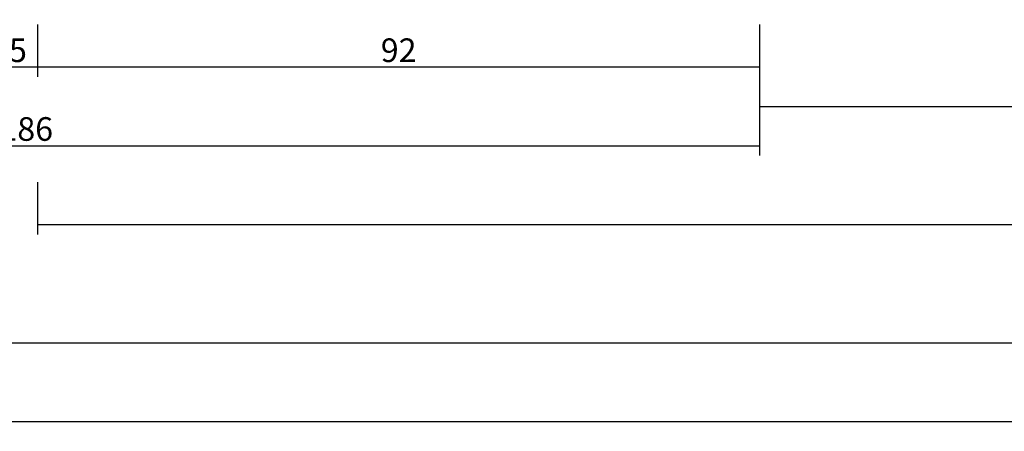
# Model space of a CAD drawing. Units: millimetres. Extents: x 0 to 5202, y -3233 to -50.
# Drawn here: x 1048 to 1173, y -3233 to -3181 of the extents above; entities that cross this region are included whole.
import ezdxf

# ---------------------------------------------------------------- set-up
doc = ezdxf.new("R2010")
doc.units = ezdxf.units.MM
doc.header["$PDMODE"] = 3
doc.header["$PDSIZE"] = -0.5
doc.layers.add('CrossSectionsDim', color=3, linetype='Continuous')
doc.styles.add('CrossSection', font='simplex.shx', dxfattribs={"height": 3})
doc.dimstyles.new('CrossSection', dxfattribs={"dimtxt": 3, "dimasz": 3, "dimexe": 1.25, "dimexo": 0.625, "dimtad": 1, "dimdec": 1, "dimtxsty": 'CrossSection', "dimblk": 'NONE', "dimcen": 2.5, "dimclrd": 256, "dimclre": 256, "dimadec": 0, "dimazin": 2, "dimtfac": 1, "dimtdec": 4, "dimtofl": 0, "dimtmove": 0, "dimatfit": 3, "dimfxl": 1, "dimtolj": 1, "dimtzin": 0, "dimarcsym": 0})

# ---------------------------------------------------------------- blocks, each defined once
blk = doc.blocks.new('*D335')
at = {"layer": 'CrossSectionsDim', "lineweight": -2}
for p, q in [((0, -54.625), (0, -61.25)), ((4000, -54.625), (4000, -61.25)), ((0, -60), (4000, -60))]:
    blk.add_line(p, q, dxfattribs=at)
at = {"layer": 'Defpoints', "color": 0}
for p in [(0, -54), (4000, -54), (4000, -60)]:
    blk.add_point(p, dxfattribs=at)
at = {"layer": 'CrossSectionsDim', "color": 0, "insert": (2000, -57.875), "char_height": 3, "attachment_point": 5, "style": 'CrossSection'}
blk.add_mtext('\\A1;4000', dxfattribs=at)
blk = doc.blocks.new('_NONE')
blk = doc.blocks.new('*D344')
at = {"layer": 'CrossSectionsDim', "lineweight": -2}
for p, q in [((1044.8, -9.625), (1044.8, -16.25)), ((1049.8, -9.625), (1049.8, -16.25)), ((1044.8, -15), (1049.8, -15))]:
    blk.add_line(p, q, dxfattribs=at)
at = {"layer": 'Defpoints', "color": 0}
for p in [(1044.8, -9), (1049.8, -9), (1049.8, -15)]:
    blk.add_point(p, dxfattribs=at)
at = {"layer": 'CrossSectionsDim', "color": 0, "insert": (1047.3, -12.875), "char_height": 3, "attachment_point": 5, "style": 'CrossSection'}
blk.add_mtext('\\A1;5', dxfattribs=at)
blk = doc.blocks.new('*D345')
at = {"layer": 'CrossSectionsDim', "lineweight": -2}
for p, q in [((1049.8, -9.625), (1049.8, -16.25)), ((1141.5, -9.625), (1141.5, -16.25)), ((1049.8, -15), (1141.5, -15))]:
    blk.add_line(p, q, dxfattribs=at)
at = {"layer": 'Defpoints', "color": 0}
for p in [(1049.8, -9), (1141.5, -9), (1141.5, -15)]:
    blk.add_point(p, dxfattribs=at)
at = {"layer": 'CrossSectionsDim', "color": 0, "insert": (1095.65, -12.875), "char_height": 3, "attachment_point": 5, "style": 'CrossSection'}
blk.add_mtext('\\A1;92', dxfattribs=at)
blk = doc.blocks.new('*D346')
at = {"layer": 'CrossSectionsDim', "lineweight": -2}
for p, q in [((955.2, -19.625), (955.2, -26.25)), ((1141.5, -19.625), (1141.5, -26.25)), ((955.2, -25), (1141.5, -25))]:
    blk.add_line(p, q, dxfattribs=at)
at = {"layer": 'Defpoints', "color": 0}
for p in [(955.2, -19), (1141.5, -19), (1141.5, -25)]:
    blk.add_point(p, dxfattribs=at)
at = {"layer": 'CrossSectionsDim', "color": 0, "insert": (1048.35, -22.875), "char_height": 3, "attachment_point": 5, "style": 'CrossSection'}
blk.add_mtext('\\A1;186', dxfattribs=at)
blk = doc.blocks.new('*D347')
at = {"layer": 'CrossSectionsDim', "lineweight": -2}
for p, q in [((1141.5, -14.625), (1141.5, -21.25)), ((1918.295, -14.625), (1918.295, -21.25)), ((1141.5, -20), (1918.295, -20))]:
    blk.add_line(p, q, dxfattribs=at)
at = {"layer": 'Defpoints', "color": 0}
for p in [(1141.5, -14), (1918.295, -14), (1918.295, -20)]:
    blk.add_point(p, dxfattribs=at)
at = {"layer": 'CrossSectionsDim', "color": 0, "insert": (1529.8975, -17.875), "char_height": 3, "attachment_point": 5, "style": 'CrossSection'}
blk.add_mtext('\\A1;777', dxfattribs=at)
blk = doc.blocks.new('*D348')
at = {"layer": 'CrossSectionsDim', "lineweight": -2}
for p, q in [((1049.8, -29.625), (1049.8, -36.25)), ((1990.005, -29.625), (1990.005, -36.25)), ((1049.8, -35), (1990.005, -35))]:
    blk.add_line(p, q, dxfattribs=at)
at = {"layer": 'Defpoints', "color": 0}
for p in [(1049.8, -29), (1990.005, -29), (1990.005, -35)]:
    blk.add_point(p, dxfattribs=at)
at = {"layer": 'CrossSectionsDim', "color": 0, "insert": (1519.9025, -32.875), "char_height": 3, "attachment_point": 5, "style": 'CrossSection'}
blk.add_mtext('\\A1;940', dxfattribs=at)
blk = doc.blocks.new('*D349')
at = {"layer": 'CrossSectionsDim', "lineweight": -2}
for p, q in [((1000, -44.625), (1000, -51.25)), ((2000, -44.625), (2000, -51.25)), ((1000, -50), (2000, -50))]:
    blk.add_line(p, q, dxfattribs=at)
at = {"layer": 'Defpoints', "color": 0}
for p in [(1000, -44), (2000, -44), (2000, -50)]:
    blk.add_point(p, dxfattribs=at)
at = {"layer": 'CrossSectionsDim', "color": 0, "insert": (1500, -47.875), "char_height": 3, "attachment_point": 5, "style": 'CrossSection'}
blk.add_mtext('\\A1;1000', dxfattribs=at)
blk = doc.blocks.new('*D219')
at = {"layer": 'CrossSectionsDim', "lineweight": -2}
for p, q in [((0, -3226.625), (0, -3233.25)), ((4000, -3226.625), (4000, -3233.25)), ((0, -3232), (4000, -3232))]:
    blk.add_line(p, q, dxfattribs=at)
at = {"layer": 'Defpoints', "color": 0}
for p in [(0, -3226), (4000, -3226), (4000, -3232)]:
    blk.add_point(p, dxfattribs=at)
at = {"layer": 'CrossSectionsDim', "color": 0, "insert": (2000, -3229.875), "char_height": 3, "attachment_point": 5, "style": 'CrossSection'}
blk.add_mtext('\\A1;4000', dxfattribs=at)
blk = doc.blocks.new('*D228')
at = {"layer": 'CrossSectionsDim', "lineweight": -2}
for p, q in [((1044.8, -3181.625), (1044.8, -3188.25)), ((1049.8, -3181.625), (1049.8, -3188.25)), ((1044.8, -3187), (1049.8, -3187))]:
    blk.add_line(p, q, dxfattribs=at)
at = {"layer": 'Defpoints', "color": 0}
for p in [(1044.8, -3181), (1049.8, -3181), (1049.8, -3187)]:
    blk.add_point(p, dxfattribs=at)
at = {"layer": 'CrossSectionsDim', "color": 0, "insert": (1047.3, -3184.875), "char_height": 3, "attachment_point": 5, "style": 'CrossSection'}
blk.add_mtext('\\A1;5', dxfattribs=at)
blk = doc.blocks.new('*D229')
at = {"layer": 'CrossSectionsDim', "lineweight": -2}
for p, q in [((1049.8, -3181.625), (1049.8, -3188.25)), ((1141.5, -3181.625), (1141.5, -3188.25)), ((1049.8, -3187), (1141.5, -3187))]:
    blk.add_line(p, q, dxfattribs=at)
at = {"layer": 'Defpoints', "color": 0}
for p in [(1049.8, -3181), (1141.5, -3181), (1141.5, -3187)]:
    blk.add_point(p, dxfattribs=at)
at = {"layer": 'CrossSectionsDim', "color": 0, "insert": (1095.65, -3184.875), "char_height": 3, "attachment_point": 5, "style": 'CrossSection'}
blk.add_mtext('\\A1;92', dxfattribs=at)
blk = doc.blocks.new('*D230')
at = {"layer": 'CrossSectionsDim', "lineweight": -2}
for p, q in [((955.2, -3191.625), (955.2, -3198.25)), ((1141.5, -3191.625), (1141.5, -3198.25)), ((955.2, -3197), (1141.5, -3197))]:
    blk.add_line(p, q, dxfattribs=at)
at = {"layer": 'Defpoints', "color": 0}
for p in [(955.2, -3191), (1141.5, -3191), (1141.5, -3197)]:
    blk.add_point(p, dxfattribs=at)
at = {"layer": 'CrossSectionsDim', "color": 0, "insert": (1048.35, -3194.875), "char_height": 3, "attachment_point": 5, "style": 'CrossSection'}
blk.add_mtext('\\A1;186', dxfattribs=at)
blk = doc.blocks.new('*D231')
at = {"layer": 'CrossSectionsDim', "lineweight": -2}
for p, q in [((1141.5, -3186.625), (1141.5, -3193.25)), ((1918.295, -3186.625), (1918.295, -3193.25)), ((1141.5, -3192), (1918.295, -3192))]:
    blk.add_line(p, q, dxfattribs=at)
at = {"layer": 'Defpoints', "color": 0}
for p in [(1141.5, -3186), (1918.295, -3186), (1918.295, -3192)]:
    blk.add_point(p, dxfattribs=at)
at = {"layer": 'CrossSectionsDim', "color": 0, "insert": (1529.8975, -3189.875), "char_height": 3, "attachment_point": 5, "style": 'CrossSection'}
blk.add_mtext('\\A1;777', dxfattribs=at)
blk = doc.blocks.new('*D232')
at = {"layer": 'CrossSectionsDim', "lineweight": -2}
for p, q in [((1049.8, -3201.625), (1049.8, -3208.25)), ((1990.005, -3201.625), (1990.005, -3208.25)), ((1049.8, -3207), (1990.005, -3207))]:
    blk.add_line(p, q, dxfattribs=at)
at = {"layer": 'Defpoints', "color": 0}
for p in [(1049.8, -3201), (1990.005, -3201), (1990.005, -3207)]:
    blk.add_point(p, dxfattribs=at)
at = {"layer": 'CrossSectionsDim', "color": 0, "insert": (1519.9025, -3204.875), "char_height": 3, "attachment_point": 5, "style": 'CrossSection'}
blk.add_mtext('\\A1;940', dxfattribs=at)
blk = doc.blocks.new('*D233')
at = {"layer": 'CrossSectionsDim', "lineweight": -2}
for p, q in [((1000, -3216.625), (1000, -3223.25)), ((2000, -3216.625), (2000, -3223.25)), ((1000, -3222), (2000, -3222))]:
    blk.add_line(p, q, dxfattribs=at)
at = {"layer": 'Defpoints', "color": 0}
for p in [(1000, -3216), (2000, -3216), (2000, -3222)]:
    blk.add_point(p, dxfattribs=at)
at = {"layer": 'CrossSectionsDim', "color": 0, "insert": (1500, -3219.875), "char_height": 3, "attachment_point": 5, "style": 'CrossSection'}
blk.add_mtext('\\A1;1000', dxfattribs=at)
blk = doc.blocks.new('CS_34HORL1')
at = {"layer": 'CrossSectionsDim'}
for base, p1, p2, text, picture, middle in [((1049.8, -15), (1044.8, -9), (1049.8, -9), '5', '*D344', (1047.3, -15)), ((1141.5, -15), (1049.8, -9), (1141.5, -9), '92', '*D345', (1095.65, -15)), ((1918.295, -20), (1141.5, -14), (1918.295, -14), '777', '*D347', (1529.898, -20)), ((1141.5, -25), (955.2, -19), (1141.5, -19), '186', '*D346', (1048.35, -25)), ((1990.005, -35), (1049.8, -29), (1990.005, -29), '940', '*D348', (1519.902, -35)), ((2000, -50), (1000, -44), (2000, -44), '1000', '*D349', (1500, -50)), ((4000, -60), (0, -54), (4000, -54), '4000', '*D335', (2000, -60))]:
    dim = blk.add_linear_dim(base=base, p1=p1, p2=p2, text=text, dimstyle='CrossSection', override={"dimpost": '<>'}, dxfattribs=at)
    dim.commit()
    dim.dimension.update_dxf_attribs({"geometry": picture, "text_midpoint": middle, "dimtype": 160})

msp = doc.modelspace()

# ---------------------------------------------------------------- block references
msp.add_blockref('CS_34HORL1', (0, -3172))

# ---------------------------------------------------------------- dimensions: what is measured, and where the dimension line sits
at = {"layer": 'CrossSectionsDim'}
for base, p1, p2, text, picture, middle in [((1049.8, -3187), (1044.8, -3181), (1049.8, -3181), '5', '*D228', (1047.3, -3187)), ((1141.5, -3187), (1049.8, -3181), (1141.5, -3181), '92', '*D229', (1095.65, -3187)), ((1918.3, -3192), (1141.5, -3186), (1918.3, -3186), '777', '*D231', (1529.9, -3192)), ((1141.5, -3197), (955.2, -3191), (1141.5, -3191), '186', '*D230', (1048.35, -3197)), ((1990.01, -3207), (1049.8, -3201), (1990.01, -3201), '940', '*D232', (1519.9, -3207)), ((2000, -3222), (1000, -3216), (2000, -3216), '1000', '*D233', (1500, -3222)), ((4000, -3232), (0, -3226), (4000, -3226), '4000', '*D219', (2000, -3232))]:
    dim = msp.add_linear_dim(base=base, p1=p1, p2=p2, text=text, dimstyle='CrossSection', override={"dimpost": '<>'}, dxfattribs=at)
    dim.commit()
    dim.dimension.update_dxf_attribs({"geometry": picture, "text_midpoint": middle, "dimtype": 160})

doc.saveas('drawing.dxf')
